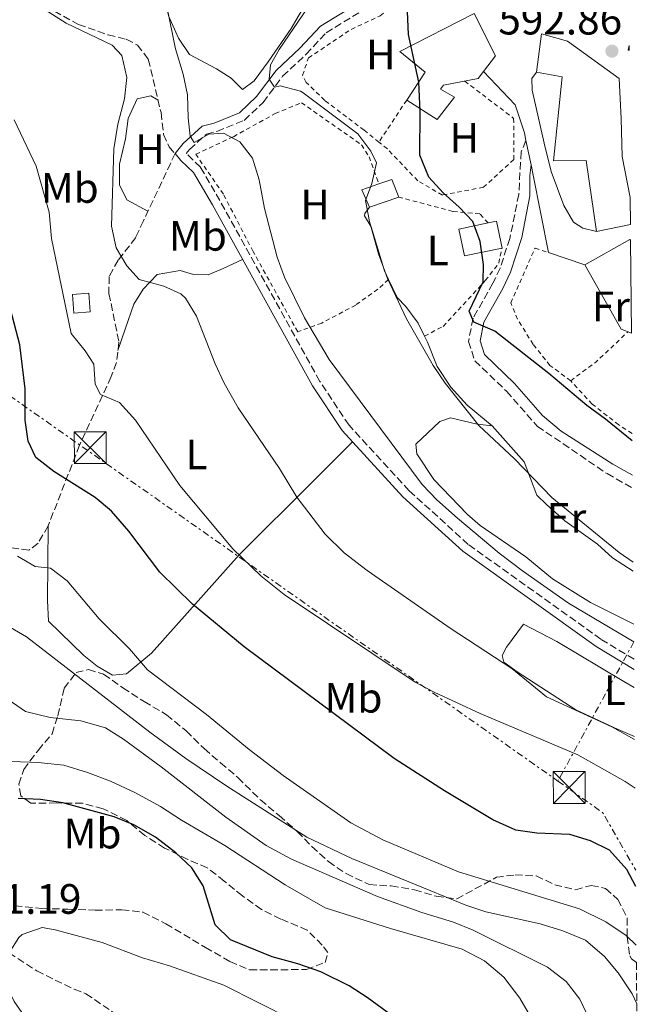
# Model space of a CAD drawing. Units: metres. Extents: x 553012 to 556451, y 4710129 to 4712468.
# Drawn here: x 556290 to 556436, y 4712067 to 4712299 of the extents above; entities that cross this region are included whole.
import ezdxf
from ezdxf.enums import TextEntityAlignment as Align

# ---------------------------------------------------------------- set-up
doc = ezdxf.new("R2010")
doc.units = ezdxf.units.M
doc.header["$MEASUREMENT"] = 0
for name, pattern in [('DGN Style 2', [1.7399219301090239, 1.043953158065414, -0.6959687720436097]), ('DGN Style 3', [2.435890702152634, 1.739921930109024, -0.6959687720436097]), ('DGN Style 7', [3.4798438602180486, 1.565929737098122, -0.6959687720436097, 0.5219765790327072, -0.6959687720436097])]:
    doc.linetypes.add(name, pattern=pattern)
for name, color, linetype, lineweight in [('Camino', 7, 'DGN Style 3', 0), ('Cota de punto acotado terreno', 7, 'Continuous', 0), ('Curva de nivel directora', 30, 'Continuous', 30), ('Curva de nivel intermedia', 30, 'Continuous', 0), ('Edificio', 1, 'Continuous', 13), ('Etiqueta de uso rústico', 92, 'Continuous', 0), ('Línea  de bancal', 1, 'Continuous', 13), ('Línea  de muro-pared o tapia', 1, 'Continuous', 13), ('Línea blanca (vial)', 7, 'Continuous', 13), ('Línea de cambio de uso (parcela vista)', 92, 'Continuous', 0), ('Línea eléctrica', 6, 'DGN Style 7', 0), ('Margen derecho', 7, 'Continuous', 0), ('Punto acotado terreno (símbolo)', 7, 'Continuous', 0), ('Senda', 7, 'DGN Style 3', 0), ('Tela metálica o alambrada', 7, 'DGN Style 2', 0), ('Torre eléctrica', 7, 'Continuous', 0), ('Transformador', 7, 'Continuous', 0), ('Valla', 7, 'DGN Style 2', 0), ('Zona arbolada', 92, 'DGN Style 3', 0)]:
    doc.layers.add(name, color=color, linetype=linetype, lineweight=lineweight)
doc.styles.add('Style-Arial', font='arial.ttf')

# ---------------------------------------------------------------- blocks, each defined once
blk = doc.blocks.new('5PATER')
at = {"layer": 'Punto acotado terreno (símbolo)', "linetype": 'Continuous', "lineweight": 0}
h = blk.add_hatch(color=51, dxfattribs=at)
edge = h.paths.add_edge_path()
edge.add_ellipse((0, 0), major_axis=(-0.1095731443231308, -0.1110710700762829), ratio=0.9994222409660317, start_angle=0, end_angle=360)
blk = doc.blocks.new('5TME')
at = {"layer": 'Transformador', "color": 7, "linetype": 'Continuous', "lineweight": 0}
for p, q in [((-0.375, 0.375), (0.375, -0.375)), ((0.3723, 0.3776), (-0.3716, -0.3784))]:
    blk.add_line(p, q, dxfattribs=at)
at = {"layer": 'Transformador', "color": 7, "linetype": 'Continuous', "lineweight": 0, "flags": 128}
blk.add_lwpolyline([(-0.375, -0.375), (0.375, -0.375), (0.375, 0.375), (-0.375, 0.375), (-0.3716, -0.3784)], dxfattribs=at)

msp = doc.modelspace()

# ---------------------------------------------------------------- linework, layer by layer
at = {"layer": 'Camino', "color": 7, "linetype": 'DGN Style 3', "lineweight": 0}
for points in [[(556434.609999998, 4712148.320000002, 610.7700000000041), (556426.8099999973, 4712153.040000002, 610.800000000003), (556395.5700000006, 4712175.410000001, 611.1300000000048), (556381.6099999996, 4712188.060000001, 611.6999999999971), (556367.4600000009, 4712203.480000001, 612.4499999999971), (556360.5900000001, 4712213.83, 612.300000000003), (556337.0599999981, 4712256.420000001, 612.6300000000047), (556332.4600000002, 4712264.300000003, 612.2700000000042), (556329.1099999996, 4712267.520000001, 612.0899999999966), (556329.8999999987, 4712268.5, 611.4900000000052), (556333.8500000006, 4712272.130000002, 609.8099999999977), (556336.3200000004, 4712272.750000001, 608.8200000000071), (556342.7699999989, 4712275.350000001, 607.5899999999966), (556347.2199999992, 4712279.58, 606.3899999999995), (556351.8199999991, 4712285.730000001, 604.7100000000064), (556357.3299999966, 4712290.930000001, 603.8099999999978), (556362.0699999997, 4712295.980000001, 602.9700000000013), (556373.469999999, 4712303, 601.2899999999937), (556380.3099999988, 4712309.75, 600.7200000000012), (556382.1299999983, 4712315.510000001, 600.2200000000013), (556382.1299999983, 4712320.300000001, 600.4799999999959), (556382.1000000014, 4712324.16, 600.2200000000013)], [(556409.1400000004, 4712270.59, 596.0599999999978), (556408.0100000016, 4712267.900000001, 596.300000000003), (556407.4599999995, 4712257.91, 596.7100000000064), (556405.3699999996, 4712247.5, 597.2599999999948), (556403.0499999995, 4712240.540000002, 597.979999999996), (556401.3700000008, 4712236.939999999, 598.6399999999994), (556396.6900000004, 4712228.7, 599.779999999999), (556395.6099999986, 4712223.26, 600.1999999999971), (556397.0899999982, 4712218.7, 600.6799999999931), (556404.5699999994, 4712211.500000001, 601.1600000000036), (556411.8099999991, 4712203.26, 601.4600000000064), (556428.2600000001, 4712192.080000001, 601.3999999999943), (556434.2800000017, 4712188.680000001, 601.3500000000058)]]:
    msp.add_polyline3d(points, dxfattribs=at)
at = {"layer": 'Curva de nivel directora', "color": 30, "linetype": 'Continuous', "lineweight": 30, "flags": 128}
for points, elevation in [([(556434.1900000002, 4712199.779999999), (556427.8899999991, 4712204.940000001), (556423.4900000002, 4712208.140000002), (556414.5299999993, 4712215.66), (556401.7899999989, 4712225.680000001), (556396.8600000002, 4712227.800000002), (556395.7299999993, 4712230.380000001), (556399.0899999987, 4712237.260000001), (556399.129999999, 4712241.34), (556398.3699999991, 4712246.780000002), (556396.639999999, 4712251.470000003), (556393.4499999994, 4712254.860000002), (556389.6099999994, 4712258.300000001), (556386.2599999988, 4712261.990000002), (556384.1699999989, 4712267.15), (556384.2099999991, 4712277.53), (556383.8799999984, 4712284.330000003), (556381.4599999998, 4712295.619999999), (556381.2099999995, 4712300.970000001)], 600.0000000000005), ([(556435.0399999993, 4712094.740000002), (556432.9299999994, 4712098.78), (556428.8099999999, 4712103.34), (556424.3300000007, 4712105.560000002), (556419.4899999994, 4712107.039999999), (556411.730000001, 4712107.340000001), (556406.78, 4712108.020000001), (556401.3699999986, 4712110.460000002), (556389.9299999991, 4712117.340000002), (556378.1299999994, 4712124.940000001), (556342.7699999989, 4712151.260000001), (556330.6099999995, 4712161.340000001), (556322.8800000002, 4712168.850000001), (556315.6099999992, 4712178.540000001), (556311.4899999998, 4712183.260000002), (556307.6499999998, 4712186.470000001), (556297.9299999989, 4712192.62), (556293.6500000008, 4712195.900000001), (556291.8499999993, 4712199.740000002), (556291.1699999997, 4712204.699999999), (556291.1699999997, 4712212.060000001), (556289.9400000004, 4712222.439999999), (556286.7300000007, 4712234.460000004)], 625.0000000000002), ([(556385.0000000005, 4712058.86), (556371.7199999989, 4712068.619999999), (556367.5199999991, 4712071.320000002), (556360.8499999993, 4712074.62), (556355.4099999989, 4712076.54), (556349.3299999991, 4712078.220000002), (556339.5300000003, 4712082.220000003), (556335.9600000005, 4712085.730000001), (556333.0899999985, 4712094.940000001), (556330.4599999997, 4712099.189999999), (556326.6299999986, 4712102.700000001), (556321.879999999, 4712106.390000002), (556316.7699999993, 4712109.34), (556312.1299999991, 4712111.210000004), (556300.05, 4712114.460000004), (556294.7699999984, 4712115.260000001), (556289.5299999992, 4712115.5)], 650.0000000000001)]:
    msp.add_lwpolyline(points, dxfattribs=dict(at, elevation=elevation))
at = {"layer": 'Curva de nivel intermedia', "color": 30, "linetype": 'Continuous', "lineweight": 0, "flags": 128}
for points, elevation in [([(556434.76, 4712129.409999999), (556429.4100000013, 4712132.38), (556413.9700000006, 4712139.499999999), (556405.800000001, 4712146.119999999), (556391.2600000012, 4712155.659999999), (556371.7700000004, 4712169.26), (556366.2899999997, 4712173.42), (556361.8100000004, 4712177.820000002), (556355.1300000016, 4712186.539999999), (556351.0500000003, 4712193.26), (556341.3300000017, 4712207.58), (556338.0500000004, 4712213.419999998), (556335.9100000013, 4712217.939999998), (556331.5300000004, 4712229.179999999), (556328.9199999997, 4712233.430000001), (556327.810000001, 4712234.460000001), (556323.8100000002, 4712236.3), (556318.05, 4712237.82), (556315.1300000009, 4712241.019999999), (556312.6200000008, 4712245.34), (556311.4600000007, 4712250.399999999), (556312.0500000007, 4712268.619999998), (556313.0099999997, 4712274.460000001), (556314.570000002, 4712280.460000001), (556315.1199999996, 4712285.430000001), (556313.9700000008, 4712290.619999999), (556311.6500000008, 4712293.099999998), (556300.8500000003, 4712298.220000002), (556290.2900000013, 4712305.019999999)], 615), ([(556434.5700000001, 4712152.42), (556419.1400000006, 4712161.539999997), (556408.3300000012, 4712169.180000001), (556402.8100000003, 4712173.34), (556393.0100000014, 4712181.58), (556388.1699999999, 4712185.899999999), (556384.7099999998, 4712189.509999999), (556362.8200000006, 4712219), (556356.9700000013, 4712228.779999998), (556352.2500000005, 4712238.380000001), (556350.5499999997, 4712243.079999999), (556347.5700000001, 4712254.600000001), (556346.2900000016, 4712261.34), (556344.7300000014, 4712266.460000002), (556341.7699999998, 4712270.3), (556337.8899999994, 4712272.3), (556334.4100000015, 4712272.060000001), (556331.0099999995, 4712270.140000001), (556330.0500000007, 4712271.66), (556329.5299999999, 4712275.979999999), (556329.4100000014, 4712281.34), (556328.41, 4712286.23), (556326.6100000008, 4712292.220000001), (556324.5700000001, 4712302.220000001)], 609.9999999999999), ([(556434.4200000003, 4712171.24), (556431.1400000014, 4712173.489999999), (556415.2500000013, 4712186.449999998), (556406.4500000015, 4712195.579999999), (556398.0499999993, 4712203.420000001), (556390.0899999999, 4712213.419999998), (556387.2800000003, 4712217.550000002), (556380.9700000003, 4712228.539999999), (556376.5100000012, 4712238.090000001), (556374.4100000003, 4712243.88), (556372.2900000013, 4712251.499999999), (556371.3700000002, 4712256.42), (556372.85, 4712260.46), (556373.9000000005, 4712265.359999999), (556372.6100000008, 4712268.06), (556369.570000001, 4712272.140000002), (556356.6700000018, 4712281.8), (556356.0500000003, 4712282.220000001), (556351.2000000001, 4712283.480000001), (556349.8800000013, 4712283.140000001), (556348.6100000016, 4712285.020000001), (556348.9300000013, 4712288.46), (556351.01, 4712292.060000001), (556357.7699999993, 4712301.980000001)], 605.0000000000001), ([(556434.8499999995, 4712117.939999999), (556432.4900000013, 4712119.500000001), (556421.3600000001, 4712125.779999999), (556398.3300000011, 4712135.550000002), (556387.4900000005, 4712140.539999999), (556383.0800000004, 4712142.890000001), (556352.1499999999, 4712163.560000001), (556346.7200000007, 4712168.02), (556340.0900000011, 4712174.380000001), (556327.5700000019, 4712189.259999998), (556317.1700000016, 4712204.699999999), (556313.3700000017, 4712208.859999998), (556308.9300000005, 4712210.699999998), (556307.6900000023, 4712213.180000001), (556307.3300000001, 4712217.9), (556305.3300000018, 4712221.019999998), (556301.9700000001, 4712225.100000001), (556297.3700000001, 4712247.5), (556296.8499999995, 4712253.739999999), (556293.7699999993, 4712264.579999999), (556288.5900000003, 4712275.449999999)], 620.0000000000001), ([(556435.1500000012, 4712080.930000001), (556432.7599999995, 4712083.219999999), (556427.9500000017, 4712086.409999998), (556421.8000000004, 4712089.470000001), (556393.2599999994, 4712098.199999999), (556375.4500000017, 4712105.800000001), (556367.9000000013, 4712109.810000001), (556351.9700000011, 4712120.940000001), (556343.9600000002, 4712127.029999998), (556333.8500000006, 4712135.34), (556320.0100000004, 4712145.82), (556315.7300000021, 4712150.779999999), (556308.5800000018, 4712157.82), (556301.0899999995, 4712166.779999999), (556297.0900000008, 4712169.819999999), (556293.4899999999, 4712170.220000002), (556289.3300000002, 4712172.62)], 630.0000000000001), ([(556435.2600000007, 4712067.140000001), (556434.160000001, 4712069.5), (556430.8399999995, 4712074.380000001), (556427.6800000012, 4712078.239999999), (556423.1700000007, 4712082.100000001), (556417.8300000008, 4712084.279999998), (556412.5100000009, 4712085.939999999), (556399.7300000002, 4712088.779999998), (556394.9900000016, 4712090.380000001), (556368.1300000015, 4712101.34), (556357.4899999998, 4712106.38), (556338.6500000017, 4712118.380000001), (556329.0500000016, 4712124.939999999), (556320.5199999999, 4712131.13), (556291.4500000014, 4712153.58), (556281.5700000018, 4712159.340000001)], 635.0000000000001), ([(556423.9999999999, 4712063.739999999), (556421.8400000007, 4712068.239999999), (556418.6100000008, 4712072.359999998), (556414.25, 4712075.720000001), (556396.7300000007, 4712084.46), (556392.0999999995, 4712086.369999998), (556384.6100000015, 4712088.619999999), (556374.2100000011, 4712092.399999999), (556353.8900000012, 4712101.179999999), (556347.9299999999, 4712104.46), (556338.4400000017, 4712111.099999999), (556323.2100000011, 4712122.939999999), (556314.3300000007, 4712129.499999999), (556310.1200000019, 4712132.179999999), (556304.3000000014, 4712133.810000001), (556297.0100000004, 4712134.619999999), (556291.2100000001, 4712135.980000001), (556287.1300000009, 4712138.859999999)], 640), ([(556410.2400000001, 4712064.140000001), (556407.7300000022, 4712068.449999999), (556403.9000000011, 4712073.409999999), (556399.4100000006, 4712077.210000001), (556394.0900000009, 4712080.000000001), (556377.2700000012, 4712084.849999999), (556361.8100000004, 4712089.730000001), (556352.4100000014, 4712095.180000001), (556338.1700000011, 4712104.46), (556327.9699999997, 4712110.380000001), (556323.0099999999, 4712113.66), (556317.1700000016, 4712116.859999998), (556311.2500000006, 4712119.579999999), (556305.8500000006, 4712121.66), (556300.2500000013, 4712123.339999998), (556294.2099999996, 4712123.98), (556279.7300000001, 4712124.539999999)], 645.0000000000001), ([(556354.1799999995, 4712063.34), (556337.9299999997, 4712071.5), (556325.1700000013, 4712076.06), (556318.8099999999, 4712077.98), (556309.2900000004, 4712081.560000001), (556298.2500000009, 4712084.539999999), (556295.1700000007, 4712085.099999999), (556290.4800000013, 4712083.480000001), (556289.650000002, 4712082.779999998), (556287.3699999999, 4712079.100000001), (556286.0500000012, 4712076.300000002), (556286.4100000011, 4712072.140000001), (556288.5800000014, 4712067.630000001), (556292.0000000012, 4712062.680000001)], 655)]:
    msp.add_lwpolyline(points, dxfattribs=dict(at, elevation=elevation))
at = {"layer": 'Edificio', "color": 51, "linetype": 'Continuous', "lineweight": 13, "extrusion": (-0.09492497890295278, -0.01162749470505144, 0.9954165207324811), "elevation": -107008.4220376453, "flags": 128}
msp.add_lwpolyline([(-4609693.189770319, 1120103.666803283), (-4609682.656043823, 1120107.431136702), (-4609679.343776135, 1120104.189627369)], dxfattribs=at)
at = {"layer": 'Edificio', "color": 1, "linetype": 'Continuous', "lineweight": 13, "extrusion": (-0.007312143090097966, -0.008683169895520261, 0.9999355654860944), "elevation": -44387.14001610829, "flags": 128}
msp.add_lwpolyline([(556422.9451115793, 4712084.041806158), (556422.7551166588, 4712084.201812191), (556422.9351849701, 4712085.201849891), (556422.9451115793, 4712084.041806158)], close=True, dxfattribs=at)
at = {"layer": 'Edificio', "color": 51, "linetype": 'Continuous', "lineweight": 13, "extrusion": (-0.007312143090097966, -0.008683169895520261, 0.9999355654860944), "elevation": -44387.14001610829, "flags": 128}
msp.add_lwpolyline([(556422.9451115793, 4712084.041806158), (556422.7551166588, 4712084.201812191), (556422.9351849701, 4712085.201849891)], dxfattribs=at)
at = {"layer": 'Edificio', "color": 51, "linetype": 'Continuous', "lineweight": 13, "extrusion": (0.03052717315503706, -0.002088041946225999, 0.9995317562638985), "elevation": 7753.298835262491, "flags": 128}
msp.add_lwpolyline([(4739242.760123082, -233384.9154020686), (4739244.033713669, -233387.8567226935), (4739239.998054121, -233389.8176031107)], dxfattribs=at)
at = {"layer": 'Edificio', "color": 51, "linetype": 'Continuous', "lineweight": 13, "extrusion": (0.02036999351726425, -0.02424446836729446, 0.9994985088121412), "elevation": -102308.0080706556, "flags": 128}
msp.add_lwpolyline([(3457285.706497288, 3248322.845386584), (3457287.470881345, 3248321.89799601), (3457284.408343245, 3248316.213652567)], dxfattribs=at)
at = {"layer": 'Edificio', "color": 51, "linetype": 'Continuous', "lineweight": 13, "extrusion": (-0.05636973631248146, -0.01134440942751106, 0.9983455099327099), "elevation": -84224.99940791551, "flags": 128}
msp.add_lwpolyline([(-4509847.033566931, 1472790.647450748), (-4509847.033566931, 1472782.473528801)], dxfattribs=at)
at = {"layer": 'Edificio', "color": 51, "linetype": 'Continuous', "lineweight": 13, "extrusion": (0.03569588553471773, -0.03309829760202565, 0.9988144504620167), "elevation": -135505.711601901, "flags": 128}
msp.add_lwpolyline([(3833734.67482135, 2792658.466120305), (3833746.281704911, 2792654.768465101), (3833746.281033595, 2792654.563039812)], dxfattribs=at)
at = {"layer": 'Edificio', "color": 51, "linetype": 'Continuous', "lineweight": 13, "extrusion": (0.1042764650081828, 0.0904768663692959, 0.990424331030589), "elevation": 484965.0546462419, "flags": 128}
msp.add_lwpolyline([(3194556.08238161, -3474810.127976853), (3194558.375795655, -3474808.969032497), (3194575.406063763, -3474812.445865564)], dxfattribs=at)
at = {"layer": 'Edificio', "color": 1, "linetype": 'Continuous', "lineweight": 13}
for points in [[(556392.29, 4712280.779999999, 602.1999999999971), (556388.2100000001, 4712275.58, 602.1999999999971), (556381.0499999998, 4712280.140000001, 604.3300000000017), (556385.3700000001, 4712286.699999999, 603.8500000000058), (556379.4500000002, 4712291.58, 602.0200000000041), (556396.9699999997, 4712300.539999999, 602.5599999999977), (556401.9699999997, 4712290.539999999, 602.9199999999983), (556399.1699999999, 4712286.859999999, 602.6100000000006), (556397.8899999997, 4712285.180000001, 602.4700000000012), (556389.6900000004, 4712283.66, 604.2400000000052), (556389.0499999998, 4712282.699999999, 604.2100000000064)], [(556433.7199999997, 4712257.140000001, 600.3000000000029), (556433.7699999996, 4712250.789999999, 599.7200000000012), (556425.7699999996, 4712249.180000001, 599.25), (556423.3300000001, 4712265.9, 598.7100000000064), (556415.6100000005, 4712265.82, 599.9700000000012), (556417.6900000004, 4712285.58, 601.5899999999965), (556411.6100000005, 4712286.699999999, 602.4900000000052), (556412.8499999996, 4712295.74, 600.4499999999971), (556418.9299999997, 4712293.980000001, 600.3899999999994), (556431.0899999999, 4712285.180000001, 598.7700000000041), (556431.5700000003, 4712275.74, 600.6300000000047), (556431.8099999996, 4712266.859999999, 601.1100000000006)], [(556379.2100000001, 4712257.26, 608.2899999999936), (556372.25, 4712254.859999999, 608.4100000000036), (556370.4900000002, 4712258.939999999, 608.5599999999977), (556374.5099999999, 4712260.350000001, 608.4400000000023), (556377.5300000003, 4712261.42, 608.3500000000058)], [(556403.5199999996, 4712245.26, 604.2400000000052), (556394.6399999997, 4712243.42, 604.2400000000052), (556393.3300000001, 4712249.74, 604.5399999999936), (556400.25, 4712251.17, 604.4499999999971), (556402.2100000001, 4712251.58, 604.4199999999983)], [(556433.7999999998, 4712247.119999999, 599.9600000000064), (556433.9800000004, 4712225.16, 600.4700000000012), (556431.6100000005, 4712226.140000001, 600.6300000000047), (556423.0499999998, 4712241.26, 600.1499999999943), (556433.6500000004, 4712247.26, 599.9700000000012)], [(556306.5, 4712230.180000001, 620.4100000000036), (556302.6500000004, 4712229.9, 620.5599999999977), (556302.3300000001, 4712234.300000001, 620.3800000000047), (556306.1799999997, 4712234.58, 620.4100000000036)]]:
    msp.add_polyline3d(points, close=True, dxfattribs=at)
at = {"layer": 'Edificio', "color": 51, "linetype": 'Continuous', "lineweight": 13}
for points in [[(556381.0499999998, 4712280.140000001, 604.3300000000017), (556385.3700000001, 4712286.699999999, 603.8500000000058), (556379.4500000002, 4712291.58, 602.0200000000041), (556396.9699999997, 4712300.539999999, 602.5599999999977)], [(556411.6100000005, 4712286.699999999, 602.4900000000052), (556412.8499999996, 4712295.74, 600.4499999999971), (556418.9299999997, 4712293.980000001, 600.3899999999994), (556431.0899999999, 4712285.180000001, 598.7700000000041), (556431.5700000003, 4712275.74, 600.6300000000047), (556431.8099999996, 4712266.859999999, 601.1100000000006), (556433.7199999997, 4712257.140000001, 600.3000000000029)], [(556399.1699999999, 4712286.859999999, 602.6100000000006), (556397.8899999997, 4712285.180000001, 602.4700000000012), (556389.6900000004, 4712283.66, 604.2400000000052), (556389.0499999998, 4712282.699999999, 604.2100000000064), (556392.29, 4712280.779999999, 602.1999999999971), (556388.2100000001, 4712275.58, 602.1999999999971), (556381.0499999998, 4712280.140000001, 604.3300000000017)], [(556425.7699999996, 4712249.180000001, 599.25), (556423.3300000001, 4712265.9, 598.7100000000064), (556415.6100000005, 4712265.82, 599.9700000000012), (556417.6900000004, 4712285.58, 601.5899999999965), (556411.6100000005, 4712286.699999999, 602.4900000000052)], [(556379.2100000001, 4712257.26, 608.2899999999936), (556372.25, 4712254.859999999, 608.4100000000036), (556370.4900000002, 4712258.939999999, 608.5599999999977), (556374.5099999999, 4712260.350000001, 608.4400000000023)], [(556403.5199999996, 4712245.26, 604.2400000000052), (556394.6399999997, 4712243.42, 604.2400000000052), (556393.3300000001, 4712249.74, 604.5399999999936), (556400.25, 4712251.17, 604.4499999999971)], [(556306.1799999997, 4712234.58, 620.4100000000036), (556302.3300000001, 4712234.300000001, 620.3800000000047), (556302.6500000004, 4712229.9, 620.5599999999977), (556306.5, 4712230.180000001, 620.4100000000036), (556306.1799999997, 4712234.58, 620.4100000000036)]]:
    msp.add_polyline3d(points, dxfattribs=at)
at = {"layer": 'Línea  de bancal', "color": 1, "linetype": 'Continuous', "lineweight": 13}
for points in [[(556376.7800000021, 4712237.819999999, 605.9199999999983), (556375.8099999976, 4712239.9, 605.8899999999994), (556372.6499999993, 4712250.220000001, 606.1000000000058), (556371.0899999992, 4712252.859999999, 606.2200000000012), (556371.2099999998, 4712253.420000001, 606.2200000000012), (556372.2499999992, 4712254.86, 606.1300000000047)], [(556385.249999999, 4712224.490000002, 604.9900000000052), (556383.7699999993, 4712227.58, 604.8699999999953), (556380.8500000024, 4712231.5, 605.0200000000041), (556378.7699999993, 4712233.579999999, 605.9799999999959), (556376.7800000021, 4712237.819999999, 605.9199999999983)], [(556434.4400000009, 4712169.109999999, 605.9100000000036), (556429.5700000004, 4712172.220000002, 605.8600000000006), (556425.9699999995, 4712175.42, 606.0099999999948), (556418.3299999974, 4712180.939999999, 606.1600000000036), (556413.9699999989, 4712184.779999998, 605.9499999999971), (556411.7300000014, 4712187.020000001, 605.9799999999959), (556408.7299999995, 4712194.859999999, 605.6499999999943), (556401.2100000004, 4712203.34, 605.4100000000036), (556395.2899999995, 4712208.220000001, 605.4100000000036), (556391.4499999994, 4712212.460000001, 605.4100000000036), (556388.2100000005, 4712217.340000001, 605.1100000000006), (556385.9300000007, 4712223.100000001, 605.0500000000029), (556385.249999999, 4712224.490000002, 604.9900000000052)]]:
    msp.add_polyline3d(points, dxfattribs=at)
at = {"layer": 'Línea  de muro-pared o tapia', "color": 1, "linetype": 'Continuous', "lineweight": 13, "extrusion": (-0.003732899583454663, 0.01895483454932033, 0.9998133724390306), "elevation": 87839.44814180235, "flags": 128}
msp.add_lwpolyline([(-1456452.659942786, -4515071.703635138), (-1456452.659942786, -4515090.338226628)], dxfattribs=at)
at = {"layer": 'Línea  de muro-pared o tapia', "color": 1, "linetype": 'Continuous', "lineweight": 13, "extrusion": (-0.07483214068162708, 0.02540812218605157, 0.9968723980770978), "elevation": 78686.51497470867, "flags": 128}
msp.add_lwpolyline([(-4640948.130919104, -985004.3342622975), (-4640948.130919104, -985013.4449593067)], dxfattribs=at)
at = {"layer": 'Línea blanca (vial)', "color": 7, "linetype": 'Continuous', "lineweight": 13, "extrusion": (0.01711286834477487, -0.08132148169675048, 0.9965410008382292), "elevation": -373092.6733308111, "flags": 128}
msp.add_lwpolyline([(1514857.046369, 4481187.648519158), (1514857.046369, 4481193.544848524)], dxfattribs=at)
at = {"layer": 'Línea blanca (vial)', "color": 7, "linetype": 'Continuous', "lineweight": 13, "extrusion": (0.01685099885917084, -0.08021075481443701, 0.9966354793250874), "elevation": -368004.2846822381, "flags": 128}
msp.add_lwpolyline([(1513346.521601194, 4482116.244909089), (1513346.521601194, 4482118.685073017)], dxfattribs=at)
at = {"layer": 'Línea blanca (vial)', "color": 7, "linetype": 'Continuous', "lineweight": 13}
for points in [[(556409.1400000004, 4712270.59, 596.4600000000065), (556408.7699999993, 4712272.380000004, 596.6100000000006), (556406.5699999998, 4712279.020000001, 596.9100000000036), (556399.1700000014, 4712286.859999999, 597.4499999999971)], [(556425.7700000001, 4712249.180000002, 593.7200000000012), (556422.5699999994, 4712249.900000001, 594.2599999999948), (556420.3699999999, 4712251.340000001, 594.8600000000006), (556418.0900000001, 4712255.260000001, 595.2200000000013), (556415.0900000005, 4712263.260000001, 595.7599999999949), (556413.4099999996, 4712269.980000002, 596.4199999999983), (556410.6499999991, 4712282.460000001, 596.779999999999), (556410.5700000009, 4712285.180000002, 596.479999999996), (556411.609999998, 4712286.699999999, 596.479999999996)]]:
    msp.add_polyline3d(points, dxfattribs=at)
at = {"layer": 'Línea de cambio de uso (parcela vista)', "color": 92, "linetype": 'Continuous', "lineweight": 0}
for points in [[(556357.6290999996, 4712308.453299999, 606.1132999999973), (556357.9299999997, 4712306.859999999, 606.1000000000058), (556357.5700000003, 4712303.42, 606.070000000007), (556353.8099999996, 4712297.02, 606.070000000007), (556348.4500000002, 4712289.180000001, 606.6699999999983), (556345.1299999999, 4712284.699999999, 606.6399999999994), (556342.3700000001, 4712282.619999999, 606.9700000000012), (556339.7300000004, 4712285.26, 607.6600000000036), (556336.25, 4712287.5, 607.9600000000064), (556329.8499999996, 4712290.859999999, 608.7100000000064), (556327.25, 4712294.699999999, 609.1300000000047), (556324.9699999997, 4712299.82, 609.1900000000023), (556324.3300000001, 4712302.460000001, 609.0399999999936)], [(556322.4699999997, 4712280.109999999, 612.320000000007), (556320.7300000004, 4712281.100000001, 612.5899999999965), (556317.5300000003, 4712280.460000001, 612.679999999993), (556315.4500000002, 4712275.82, 612.7400000000052), (556314.7699999996, 4712271.02, 612.8000000000029), (556313.4100000003, 4712265.02, 612.7700000000041), (556313.3700000001, 4712260.140000001, 612.7700000000041), (556315.0899999999, 4712256.619999999, 612.7400000000052), (556320.0899999999, 4712253.949999999, 613.1900000000023)], [(556313.0199999996, 4712221.109999999, 617.9799999999959), (556314.7699999996, 4712226.380000001, 617.3800000000047), (556316.7300000004, 4712232.060000001, 616.179999999993), (556318.9299999997, 4712235.58, 615.6999999999971), (556322.25, 4712239.02, 615.25), (556327.6900000004, 4712239.980000001, 614.4700000000012), (556330.8499999996, 4712239.02, 613.6900000000023), (556334.25, 4712238.939999999, 613.4799999999959), (556337.8099999996, 4712240.460000001, 613.2700000000041), (556342.3899999997, 4712242.560000001, 612.529999999999)], [(556434.54, 4712156.630000001, 606.8300000000017), (556424.3700000001, 4712161.74, 607.0599999999977), (556415.4100000003, 4712167.26, 607.6300000000047), (556409.1299999999, 4712172.460000001, 607.6600000000036), (556398.3700000001, 4712179.82, 607.570000000007), (556395.3700000001, 4712182.460000001, 607.6300000000047), (556387.4100000003, 4712190.699999999, 607.4799999999959), (556383.4100000003, 4712196.779999999, 607.6600000000036), (556383.2100000001, 4712199.02, 607.3600000000006), (556388.8899999997, 4712204.380000001, 606.1300000000047), (556391.4100000003, 4712205.26, 605.8000000000029), (556397.6500000004, 4712203.74, 605.7100000000064), (556401.2100000001, 4712203.34, 605.6499999999943)], [(556368.2800000003, 4712199.560000001, 612.320000000007), (556359.2100000001, 4712190.460000001, 615.0800000000017), (556341.5700000003, 4712172.939999999, 619.7899999999936), (556320.9299999997, 4712149.74, 628.7899999999936), (556315.0499999998, 4712144.859999999, 631.9700000000012), (556311.7300000004, 4712144.539999999, 632.3600000000006), (556308.0899999999, 4712146.699999999, 632.9900000000052), (556305.0099999999, 4712149.180000001, 632.8999999999943), (556296.6500000004, 4712157.34, 632.3000000000029), (556296.4100000003, 4712162.140000001, 631.5200000000041), (556296.5700000003, 4712179.74, 628.1399999999994)], [(556434.75, 4712130.140000001, 614.7599999999948), (556430.8499999996, 4712131.74, 614.7100000000064), (556420.8899999997, 4712136.380000001, 614.8600000000006), (556407.0899999999, 4712145.34, 614.679999999993), (556403.9699999997, 4712147.66, 614.679999999993), (556403.5700000003, 4712149.180000001, 614.6199999999953), (556404.5700000003, 4712151.180000001, 614.529999999999), (556408.5700000003, 4712156.619999999, 614.1100000000006), (556416.4500000002, 4712152.539999999, 614.2599999999948), (556432.2100000001, 4712143.100000001, 614.1699999999983), (556434.6600000003, 4712141.680000001, 614.2100000000064)]]:
    msp.add_polyline3d(points, dxfattribs=at)
at = {"layer": 'Línea eléctrica', "color": 6, "linetype": 'DGN Style 7', "lineweight": 0, "extrusion": (-0.2410282025796915, -0.4569980622328949, 0.8561881666296156), "elevation": -2287009.340718689, "flags": 128}
msp.add_lwpolyline([(-1706723.406974651, 3791173.879531898), (-1706617.609826207, 3791192.808657088), (-1706083.937099719, 3791112.91149064)], dxfattribs=at)
at = {"layer": 'Línea eléctrica', "color": 6, "linetype": 'DGN Style 7', "lineweight": 0, "extrusion": (0.1432745195410915, 0.2628302148401497, 0.9541450048170615), "elevation": 1318800.957033874, "flags": 128}
msp.add_lwpolyline([(1766803.882812401, -4201567.363200131), (1766803.882812401, -4201528.211025222)], dxfattribs=at)
at = {"layer": 'Línea eléctrica', "color": 6, "linetype": 'DGN Style 7', "lineweight": 0, "extrusion": (0.01521756231817878, 0.1527037218992091, 0.9881548457176241), "elevation": 728639.8652939157, "flags": 128}
msp.add_lwpolyline([(-86406.34222152457, -4687780.831413047), (-86417.54318510438, -4687774.445388085), (-86426.65236556623, -4687761.543011121)], dxfattribs=at)
at = {"layer": 'Margen derecho', "color": 7, "linetype": 'Continuous', "lineweight": 0}
for points in [[(556326.4899999979, 4712267.500000001, 612.0899999999966), (556328.41, 4712269.900000001, 611.4900000000052), (556332.8500000014, 4712273.980000001, 609.8099999999977), (556335.6900000002, 4712274.7, 608.8200000000071), (556341.6499999991, 4712277.100000001, 607.5899999999966), (556345.6900000003, 4712280.940000001, 606.3899999999995), (556350.2899999982, 4712287.100000001, 604.7100000000064), (556355.8899999994, 4712292.380000001, 603.8099999999978), (556360.7699999989, 4712297.58, 602.9700000000013), (556372.2100000007, 4712304.62, 601.2899999999937), (556378.5300000019, 4712310.860000002, 600.7200000000012), (556380.0499999995, 4712315.540000002, 600.2200000000013), (556380.0899999997, 4712315.66, 600.2100000000065), (556380.0899999997, 4712320.300000001, 600.4799999999959), (556380.0499999995, 4712326.220000002, 599.6399999999994)], [(556434.6200000015, 4712145.920000001, 610.7700000000041), (556425.6900000018, 4712151.340000001, 610.800000000003), (556394.2899999976, 4712173.82, 611.1300000000048), (556380.1700000024, 4712186.620000001, 611.6999999999971), (556365.8500000016, 4712202.220000003, 612.4499999999971), (556358.850000001, 4712212.779999999, 612.300000000003), (556335.2899999977, 4712255.42, 612.6300000000047), (556330.850000001, 4712263.02, 612.2700000000042), (556327.8099999989, 4712265.9, 612.029999999999), (556326.4899999979, 4712267.500000001, 612.0899999999966)], [(556434.2500000005, 4712191.740000002, 601.3600000000007), (556429.6499999982, 4712194.320000002, 601.3999999999943), (556417.4699999987, 4712202.100000001, 601.4600000000064), (556413.0100000016, 4712205.760000001, 601.4600000000064), (556406.4699999993, 4712213.32, 601.1600000000036), (556399.3900000005, 4712220.140000002, 600.6799999999931), (556398.3299999988, 4712223.420000001, 600.1999999999971), (556399.1900000017, 4712227.76, 599.779999999999), (556403.7100000011, 4712235.720000001, 598.6399999999994), (556405.4999999993, 4712239.560000001, 597.979999999996), (556408.1700000003, 4712247.770000001, 597.2100000000065), (556410.0799999969, 4712257.580000001, 596.7100000000064), (556410.0799999969, 4712262.380000004, 596.570000000007), (556410.3500000018, 4712264.840000001, 596.300000000003)]]:
    msp.add_polyline3d(points, dxfattribs=at)
at = {"layer": 'Senda', "color": 7, "linetype": 'DGN Style 3', "lineweight": 0}
for points in [[(556273.5199999985, 4712317.01, 613.779999999999), (556276.8500000011, 4712313.500000001, 614.6699999999984), (556280.9599999995, 4712310.7, 614.8699999999953), (556289.5300000013, 4712305.820000002, 615.0899999999966), (556303.699999998, 4712297.970000001, 614.7500000000001), (556310.6900000018, 4712295.500000001, 614.3099999999977), (556314.9699999979, 4712294.460000002, 613.3500000000059), (556317.6099999996, 4712293.100000001, 612.479999999996), (556320.1700000013, 4712289.740000002, 612.3899999999995), (556323.1700000009, 4712277.180000002, 612.300000000003), (556323.7699999998, 4712272.029999999, 612.3399999999966), (556325.0500000007, 4712269.100000001, 612.2400000000052), (556326.4899999979, 4712267.500000001, 612.0899999999966)], [(556326.4899999979, 4712267.500000001, 612.0899999999966), (556319.0100000012, 4712251.66, 613.3800000000047), (556317.2099999996, 4712247.740000002, 614.429999999993), (556313.0900000002, 4712242.380000002, 615.2700000000041), (556310.9299999988, 4712238.540000002, 615.779999999999), (556310.8900000007, 4712234.540000001, 616.050000000003), (556313.2499999988, 4712223.100000001, 617.6100000000007), (556312.699999999, 4712218.26, 618.5099999999948), (556311.4499999996, 4712214.940000001, 619.2599999999948), (556303.9699999985, 4712198.78, 623.4900000000054), (556296.57, 4712179.740000002, 628.1399999999994), (556294.2099999996, 4712175.660000003, 629.3999999999943), (556292.0500000004, 4712174.060000001, 629.7599999999949), (556287.7399999987, 4712174.630000002, 630.3600000000006)], [(556270.8500000021, 4712087.220000003, 650.1100000000006), (556276.2499999999, 4712084.220000001, 652.2100000000064), (556287.3699999999, 4712079.100000001, 654.8500000000058), (556293.8899999999, 4712074.859999999, 658.8699999999955), (556302.6899999998, 4712070.540000001, 659.679999999993), (556305.4899999984, 4712069.5, 659.8300000000019), (556318.1599999996, 4712060.78, 659.7700000000041)]]:
    msp.add_polyline3d(points, dxfattribs=at)
at = {"layer": 'Tela metálica o alambrada', "color": 7, "linetype": 'DGN Style 2', "lineweight": 0}
for points in [[(556376.7800000003, 4712237.82, 606.3099999999977), (556374.25, 4712235.58, 606.3699999999953), (556369.0499999998, 4712231.82, 607.5399999999936), (556361.0499999998, 4712227.58, 608.679999999993), (556355.3700000001, 4712225.5, 610.3600000000006), (556344.8499999996, 4712244.460000001, 611.4400000000023), (556337.8499999996, 4712257.980000001, 611.7100000000064), (556331.3700000001, 4712267.34, 611.8600000000006), (556340.2100000001, 4712271.5, 610.8999999999943), (556350.0499999998, 4712276.939999999, 606.6699999999983), (556356.25, 4712279.5, 606.1600000000036), (556370.4100000003, 4712269.58, 605.6499999999943), (556372.1699999999, 4712266.779999999, 605.7700000000041), (556374.5099999999, 4712260.350000001, 605.5)], [(556400.25, 4712251.17, 600.5800000000017), (556398.25, 4712253.34, 600.9400000000023), (556391.8899999997, 4712253.9, 601.179999999993), (556379.2100000001, 4712257.26, 601.9900000000052)], [(556385.25, 4712224.49, 602.2299999999959), (556389.6100000005, 4712226.779999999, 601.8999999999943), (556399.5700000003, 4712237.58, 601.3000000000029), (556402.7300000004, 4712241.66, 600.6100000000006), (556403.5199999996, 4712245.26, 600.6100000000006)]]:
    msp.add_polyline3d(points, dxfattribs=at)
at = {"layer": 'Valla', "color": 7, "linetype": 'DGN Style 2', "lineweight": 0, "extrusion": (0.009719168009502493, 0.01473463638910678, 0.999844201995333), "elevation": 75443.79144644295, "flags": 128}
msp.add_lwpolyline([(556348.9078667797, 4711680.006197351), (556342.3595357825, 4711670.080219779)], dxfattribs=at)
at = {"layer": 'Valla', "color": 7, "linetype": 'DGN Style 2', "lineweight": 0, "extrusion": (0.009048571716122725, 0.01357285630515601, 0.9998669416085413), "elevation": 69596.0807880709, "flags": 128}
msp.add_lwpolyline([(556346.2667158832, 4711759.623385955), (556346.2633151177, 4711759.618285486)], dxfattribs=at)
at = {"layer": 'Valla', "color": 7, "linetype": 'DGN Style 2', "lineweight": 0, "extrusion": (0.3376160393896166, -0.3498480884548306, 0.8738545216175115), "elevation": -1460179.760738836, "flags": 128}
msp.add_lwpolyline([(3672618.945952254, 2625701.614273479), (3672626.403162463, 2625700.503590848), (3672636.638535937, 2625700.380181667)], dxfattribs=at)
at = {"layer": 'Valla', "color": 7, "linetype": 'DGN Style 2', "lineweight": 0}
for points in [[(556374.5033999998, 4712270.215100001, 604.2164000000049), (556371.0099999999, 4712273.02, 605.2299999999959), (556361.7300000004, 4712280.060000001, 605.8300000000017), (556357.3700000001, 4712284.300000001, 605.4700000000012), (556356.5300000003, 4712285.980000001, 605.2299999999959), (556357.8899999997, 4712290.060000001, 604.3300000000017), (556367.9299999997, 4712296.779999999, 602.9499999999971), (556374.7699999996, 4712299.980000001, 602.2899999999936), (556381.4100000003, 4712305.42, 600.8800000000047), (556388.4100000003, 4712310.140000001, 599.6499999999943), (556390.75, 4712307.51, 599.4499999999971)], [(556394.7300000004, 4712284.59, 599.529999999999), (556406.25, 4712275.82, 599.8000000000029), (556406.29, 4712266.140000001, 599.6199999999953), (556399.1299999999, 4712259.58, 599.7700000000041), (556389.4500000002, 4712257.74, 600.279999999999), (556383.6500000004, 4712261.100000001, 602.0200000000041), (556376.4900000002, 4712268.619999999, 603.6399999999994), (556374.5033999998, 4712270.215100001, 604.2164000000049)], [(556419.6900000004, 4712213.980000001, 598.4100000000036), (556414.8099999996, 4712217.58, 599.1900000000023), (556410.8499999996, 4712222.539999999, 599.1900000000023), (556407.1699999999, 4712228.460000001, 599.25), (556405.5700000003, 4712232.300000001, 599.25), (556411.29, 4712245.26, 597.8099999999977), (556414.4500000002, 4712244.180000001, 597.7299999999959)], [(556434.1699999999, 4712201.550000001, 597.679999999993), (556431.0099999999, 4712203.58, 597.75), (556424.7699999996, 4712208.460000001, 597.9900000000052), (556419.6900000004, 4712213.980000001, 598.4100000000036)]]:
    msp.add_polyline3d(points, dxfattribs=at)
at = {"layer": 'Zona arbolada', "color": 92, "linetype": 'DGN Style 3', "lineweight": 0}
for points in [[(556288.7300000004, 4712090.220000001, 653.8600000000006), (556295.0899999999, 4712089.58, 653.6499999999943), (556301.25, 4712089.42, 653.1999999999971), (556307.6500000004, 4712089.180000001, 653.1699999999983), (556313.9299999997, 4712089.26, 652.570000000007), (556318.9000000004, 4712088.75, 652.6000000000058), (556324.3300000001, 4712085.99, 652.0099999999948), (556333.6600000003, 4712080.380000001, 651.7400000000052), (556339.4100000003, 4712077.100000001, 651.1600000000036), (556344.0499999998, 4712075.130000001, 650.929999999993), (556357.4100000003, 4712075.180000001, 650.4700000000012), (556361.8099999996, 4712076.859999999, 649.929999999993), (556362.4900000002, 4712079.180000001, 649.929999999993), (556361.1699999999, 4712080.939999999, 649.8099999999977), (556357.6200000001, 4712084.470000001, 649.6100000000006), (556351.4100000003, 4712087.100000001, 649.8699999999953), (556346.8499999996, 4712089.34, 649.8099999999977), (556342.3300000001, 4712092.539999999, 650.0500000000029), (556338.0499999998, 4712096.060000001, 651.3099999999977), (556334.0499999998, 4712099.180000001, 649.3000000000029), (556329.4600000001, 4712101.17, 649.3000000000029), (556324.0099999999, 4712103.82, 649.6600000000036), (556319.3700000001, 4712106.779999999, 649.929999999993), (556315.0899999999, 4712110.300000001, 649.779999999999), (556309.5300000003, 4712113.100000001, 649.6000000000058), (556304.6900000004, 4712114.369999999, 649.6900000000023), (556298.5300000003, 4712114.460000001, 649.8099999999977), (556292.4900000002, 4712114.380000001, 649.4199999999983), (556290.1299999999, 4712116.140000001, 649.3000000000029), (556289.6500000004, 4712118.859999999, 648.820000000007), (556290.8099999996, 4712122.380000001, 648.6999999999971), (556294.25, 4712126.859999999, 646.3899999999994), (556297.4900000002, 4712130.779999999, 645.5500000000029), (556298.8300000001, 4712135.01, 643.25), (556300.3300000001, 4712141.5, 638.3800000000047), (556303.1699999999, 4712145.180000001, 636.3099999999977), (556306.0499999998, 4712145.9, 635.4700000000012), (556309.6500000004, 4712144.779999999, 634.3600000000006), (556314.1699999999, 4712141.58, 633.7299999999959), (556319.1699999999, 4712138.380000001, 632.6499999999943), (556324.4900000002, 4712135.26, 632.3800000000047), (556329.0899999999, 4712131.42, 633.0099999999948), (556333.3300000001, 4712127.26, 633.1000000000058), (556337.1699999999, 4712123.9, 634.6600000000036), (556341.25, 4712120.460000001, 635.4400000000023), (556346.5700000003, 4712115.180000001, 634.8999999999943), (556351.0099999999, 4712111.5, 636.8800000000047), (556355.25, 4712107.74, 637.6600000000036), (556358.7300000004, 4712104.17, 638.0200000000041), (556362.5899999999, 4712100.66, 637.2700000000041), (556366.75, 4712097.810000001, 636.9499999999971), (556372.2400000002, 4712095.220000001, 636.5099999999948), (556377.4199999999, 4712094.9, 636.0399999999936), (556382.8899999997, 4712093.980000001, 635.7400000000052), (556387.9699999997, 4712092.460000001, 635.1100000000006), (556392.8600000005, 4712091.84, 633.8099999999977), (556402.1699999999, 4712096.939999999, 631.6900000000023), (556406.6100000005, 4712097.5, 631.2400000000052), (556411.5700000003, 4712097.279999999, 630.7100000000064), (556415.9299999997, 4712095.180000001, 630.1900000000023), (556420.8099999996, 4712094.02, 630.1300000000047), (556424.5300000003, 4712095.02, 629.8300000000017), (556427.8899999997, 4712094.300000001, 629.5599999999977), (556430.8099999996, 4712091.74, 629.8000000000029), (556433.0099999999, 4712087.34, 630.6999999999971), (556433.0099999999, 4712082.939999999, 631.3000000000029), (556433.5999999996, 4712078.42, 633.679999999993), (556434.0099999999, 4712077.74, 633.8800000000047), (556435.1799999997, 4712076.890000001, 633.8899999999994), (556436.0899999999, 4711965.07, 660.3300000000017)], [(556288.7300000004, 4712090.220000001, 653.8600000000006), (556295.0899999999, 4712089.58, 653.6499999999943), (556301.25, 4712089.42, 653.1999999999971), (556307.6500000004, 4712089.180000001, 653.1699999999983), (556313.9299999997, 4712089.26, 652.570000000007), (556318.9000000004, 4712088.75, 652.6000000000058), (556324.3300000001, 4712085.99, 652.0099999999948), (556333.6600000003, 4712080.380000001, 651.7400000000052), (556339.4100000003, 4712077.100000001, 651.1600000000036), (556344.0499999998, 4712075.130000001, 650.929999999993), (556357.4100000003, 4712075.180000001, 650.4700000000012), (556361.8099999996, 4712076.859999999, 649.929999999993), (556362.4900000002, 4712079.180000001, 649.929999999993), (556361.1699999999, 4712080.939999999, 649.8099999999977), (556357.6200000001, 4712084.470000001, 649.6100000000006), (556351.4100000003, 4712087.100000001, 649.8699999999953), (556346.8499999996, 4712089.34, 649.8099999999977), (556342.3300000001, 4712092.539999999, 650.0500000000029), (556338.0499999998, 4712096.060000001, 651.3099999999977), (556334.0499999998, 4712099.180000001, 649.3000000000029), (556329.4600000001, 4712101.17, 649.3000000000029), (556324.0099999999, 4712103.82, 649.6600000000036), (556319.3700000001, 4712106.779999999, 649.929999999993), (556315.0899999999, 4712110.300000001, 649.779999999999), (556309.5300000003, 4712113.100000001, 649.6000000000058), (556304.6900000004, 4712114.369999999, 649.6900000000023), (556298.5300000003, 4712114.460000001, 649.8099999999977), (556292.4900000002, 4712114.380000001, 649.4199999999983), (556290.1299999999, 4712116.140000001, 649.3000000000029), (556289.6500000004, 4712118.859999999, 648.820000000007), (556290.8099999996, 4712122.380000001, 648.6999999999971), (556294.25, 4712126.859999999, 646.3899999999994), (556297.4900000002, 4712130.779999999, 645.5500000000029), (556298.8300000001, 4712135.01, 643.25), (556300.3300000001, 4712141.5, 638.3800000000047), (556303.1699999999, 4712145.180000001, 636.3099999999977), (556306.0499999998, 4712145.9, 635.4700000000012), (556309.6500000004, 4712144.779999999, 634.3600000000006), (556314.1699999999, 4712141.58, 633.7299999999959), (556319.1699999999, 4712138.380000001, 632.6499999999943), (556324.4900000002, 4712135.26, 632.3800000000047), (556329.0899999999, 4712131.42, 633.0099999999948), (556333.3300000001, 4712127.26, 633.1000000000058), (556337.1699999999, 4712123.9, 634.6600000000036), (556341.25, 4712120.460000001, 635.4400000000023), (556346.5700000003, 4712115.180000001, 634.8999999999943), (556351.0099999999, 4712111.5, 636.8800000000047), (556355.25, 4712107.74, 637.6600000000036), (556358.7300000004, 4712104.17, 638.0200000000041), (556362.5899999999, 4712100.66, 637.2700000000041), (556366.75, 4712097.810000001, 636.9499999999971), (556372.2400000002, 4712095.220000001, 636.5099999999948), (556377.4199999999, 4712094.9, 636.0399999999936), (556382.8899999997, 4712093.980000001, 635.7400000000052), (556387.9699999997, 4712092.460000001, 635.1100000000006), (556392.8600000005, 4712091.84, 633.8099999999977), (556402.1699999999, 4712096.939999999, 631.6900000000023), (556406.6100000005, 4712097.5, 631.2400000000052), (556411.5700000003, 4712097.279999999, 630.7100000000064), (556415.9299999997, 4712095.180000001, 630.1900000000023), (556420.8099999996, 4712094.02, 630.1300000000047), (556424.5300000003, 4712095.02, 629.8300000000017), (556427.8899999997, 4712094.300000001, 629.5599999999977), (556430.8099999996, 4712091.74, 629.8000000000029), (556433.0099999999, 4712087.34, 630.6999999999971), (556433.0099999999, 4712082.939999999, 631.3000000000029), (556433.5999999996, 4712078.42, 633.679999999993), (556434.0099999999, 4712077.74, 633.8800000000047), (556435.1799999997, 4712076.890000001, 633.8899999999994)]]:
    msp.add_polyline3d(points, dxfattribs=at)

# ---------------------------------------------------------------- block references
at = {"layer": 'Punto acotado terreno (símbolo)', "color": 7, "linetype": 'Continuous', "lineweight": 0, "xscale": 10, "yscale": 10, "zscale": 10}
msp.add_blockref('5PATER', (556429.409999999, 4712291.660000001, 592.860000000001), dxfattribs=at)
at = {"layer": 'Torre eléctrica', "color": 7, "linetype": 'Continuous', "lineweight": 0, "xscale": 10, "yscale": 10, "zscale": 10}
for p in [(556306.4899999979, 4712198.220000001, 623.1199999999953), (556306.4899999979, 4712198.220000001, 623.1199999999953), (556419.3199999998, 4712118.100000001, 622.0599999999977)]:
    msp.add_blockref('5TME', p, dxfattribs=at)

# ---------------------------------------------------------------- texts
at = {"layer": 'Cota de punto acotado terreno', "color": 7, "linetype": 'Continuous', "lineweight": 0, "style": 'Style-Arial'}
for s, p in [('592.86', (556402.6499999977, 4712295.59, 592.8600000000006)), ('651.19', (556275.2600000025, 4712088.33, 651.1900000000023))]:
    msp.add_text(s, height=7.000000000000002, dxfattribs=at).set_placement(p)
at = {"layer": 'Etiqueta de uso rústico', "color": 92, "linetype": 'Continuous', "lineweight": 0, "style": 'Style-Arial'}
for s, p in [('H', (556374.9516459913, 4712290.85001, 601.25)), ('H', (556394.6316459898, 4712271.25001, 598.6000000000058)), ('H', (556320.5916459917, 4712268.53001, 612.4900000000052)), ('Mb', (556301.6602462434, 4712259.41001, 618.5)), ('H', (556359.4716459904, 4712255.490010002, 607.6199999999953)), ('Mb', (556331.8602462427, 4712248.130010001, 613.529999999999)), ('L', (556388.3614203791, 4712244.690009999, 602.820000000007)), ('Fr', (556429.1536852687, 4712231.490010001, 596.3999999999943)), ('L', (556331.5214203785, 4712196.610010001, 618.5200000000041)), ('Er', (556418.6954566095, 4712181.65001, 606.2299999999959)), ('L', (556430.1214203791, 4712141.010010001, 614.3800000000047)), ('Mb', (556368.5002462441, 4712139.250010001, 623.6000000000058)), ('Mb', (556307.0202462433, 4712107.250010001, 650.9400000000023))]:
    msp.add_text(s, height=7.000000000000002, dxfattribs=at).set_placement(p, align=Align.MIDDLE_CENTER)

doc.saveas('drawing.dxf')
